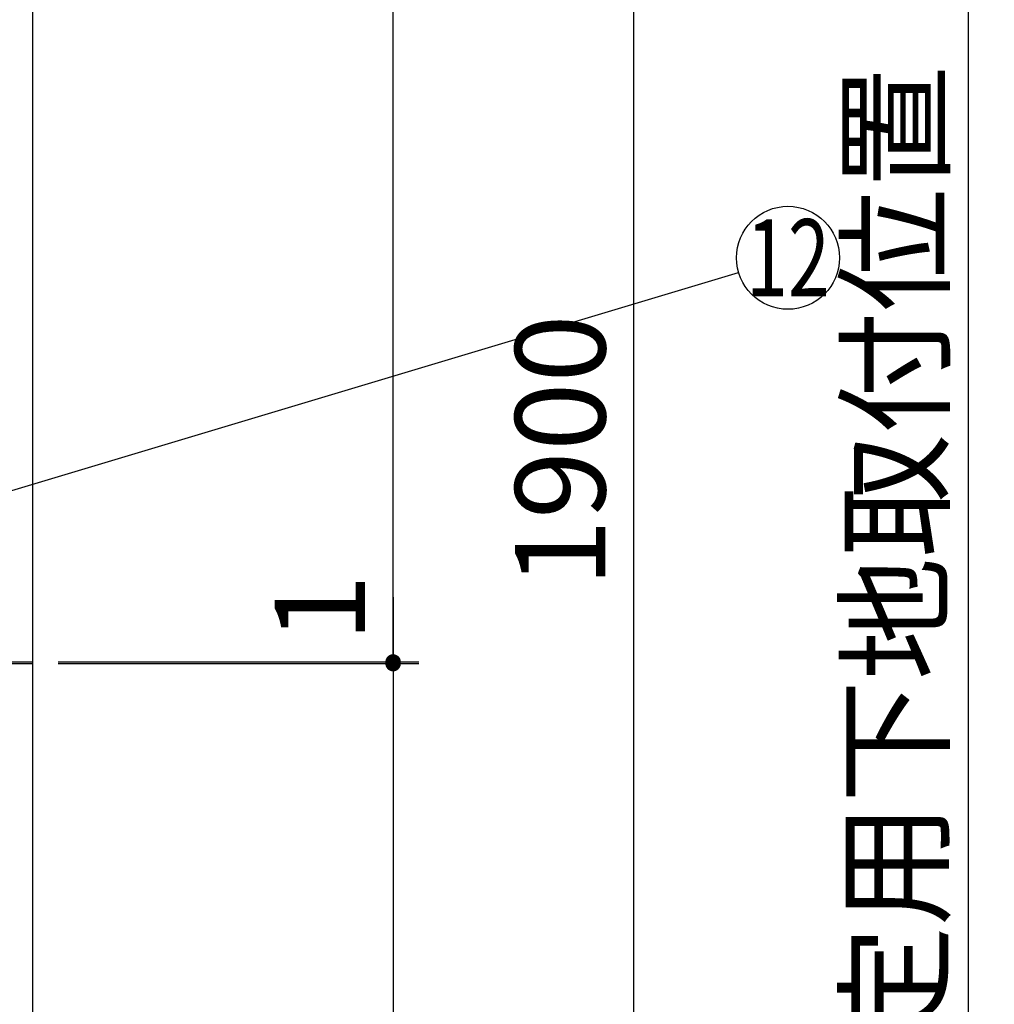
# Model space of a CAD drawing. Units: millimetres. Extents: x 200 to 6060, y -730 to 4284.
# Drawn here: x 3448 to 4016, y 1405 to 1979 of the extents above; entities that cross this region are included whole.
import ezdxf

# ---------------------------------------------------------------- set-up
doc = ezdxf.new("R2010")
doc.units = ezdxf.units.MM
doc.header["$LTSCALE"] = 3.75
doc.layers.add('1', color=7, linetype='Continuous', lineweight=9)
doc.layers.add('10', color=3, linetype='Continuous', lineweight=9)
doc.layers.add('2', color=136, linetype='Continuous', lineweight=9, true_color=0x008080)
doc.styles.get("Standard").update_dxf_attribs({"font": 'txt', "bigfont": 'bigfont'})
doc.styles.add('ＭＳ ゴシック', font='txt')
doc.dimstyles.get("Standard").update_dxf_attribs({"dimtxt": 0.18, "dimasz": 0.18, "dimexe": 0.18, "dimexo": 0.0625, "dimgap": 0.09, "dimtad": 0, "dimtih": 1, "dimtoh": 1, "dimdec": 4, "dimzin": 0, "dimdsep": 46, "dimtxsty": 'Standard', "dimcen": 0.09, "dimadec": 0, "dimazin": 0, "dimtfac": 1, "dimtdec": 4, "dimtofl": 0, "dimtmove": 0, "dimatfit": 3, "dimfxl": 1, "dimtolj": 1, "dimtzin": 0, "dimarcsym": 0})

# ---------------------------------------------------------------- blocks, each defined once
blk = doc.blocks.new('_DOT')
at = {"color": 0}
blk.add_line((-0.5, 0), (-1, 0), dxfattribs=at)
at = {"color": 0, "const_width": 0.5}
blk.add_lwpolyline([(-0.25, 0, 1), (0.25, 0, 1)], format="xyb", close=True, dxfattribs=at)
blk = doc.blocks.new('Dim2')
at = {"layer": '1', "color": 7, "linetype": 'Continuous', "lineweight": 30}
for p, q in [((3470.51, 2677.5), (3820.51, 2677.5)), ((3805.51, 2677.5), (3805.51, 777.5)), ((3470.51, 777.5), (3820.51, 777.5))]:
    blk.add_line(p, q, dxfattribs=at)
at = {"layer": '1', "color": 7, "linetype": 'Continuous', "lineweight": 30, "xscale": 9, "yscale": 9, "zscale": 9}
for p, rotation in [((3805.51, 2677.5), 89.99999999999991), ((3805.51, 777.5), 269.9999999999999)]:
    blk.add_blockref('_DOT', p, dxfattribs=dict(at, rotation=rotation))
at = {"layer": '1', "color": 7, "linetype": 'Continuous', "lineweight": 9, "insert": (3805.51, 1727.5), "char_height": 52.5, "width": 887.5, "attachment_point": 8, "rotation": 90, "style": 'ＭＳ ゴシック'}
blk.add_mtext('1900', dxfattribs=at)
blk = doc.blocks.new('Dim7')
at = {"layer": '1', "color": 7, "linetype": 'Continuous', "lineweight": 30}
for p, q in [((3470.51, 1603.5), (3680.51, 1603.5)), ((3665.51, 1603.5), (3665.51, 777.5)), ((3470.51, 777.5), (3680.51, 777.5))]:
    blk.add_line(p, q, dxfattribs=at)
at = {"layer": '1', "color": 7, "linetype": 'Continuous', "lineweight": 30, "xscale": 9, "yscale": 9, "zscale": 9}
for p, rotation in [((3665.51, 1603.5), 89.99999999999949), ((3665.51, 777.5), 269.9999999999999)]:
    blk.add_blockref('_DOT', p, dxfattribs=dict(at, rotation=rotation))
at = {"layer": '1', "color": 7, "linetype": 'Continuous', "lineweight": 9, "insert": (3665.51, 1190.5), "char_height": 52.5, "width": 675, "attachment_point": 8, "rotation": 90, "style": 'ＭＳ ゴシック'}
blk.add_mtext('826', dxfattribs=at)
blk = doc.blocks.new('Dim11')
at = {"layer": '1', "color": 7, "linetype": 'Continuous', "lineweight": 30}
for p, q in [((3470.51, 2677.5), (3680.51, 2677.5)), ((3665.51, 1604.5), (3665.51, 2677.5)), ((3470.51, 1604.5), (3680.51, 1604.5))]:
    blk.add_line(p, q, dxfattribs=at)
at = {"layer": '1', "color": 7, "linetype": 'Continuous', "lineweight": 30, "xscale": 9, "yscale": 9, "zscale": 9}
for p, rotation in [((3665.51, 2677.5), 89.99999999999949), ((3665.51, 1604.5), 269.9999999999998)]:
    blk.add_blockref('_DOT', p, dxfattribs=dict(at, rotation=rotation))
at = {"layer": '1', "color": 7, "linetype": 'Continuous', "lineweight": 9, "insert": (3665.51, 2170), "char_height": 52.5, "width": 887.5, "attachment_point": 8, "rotation": 90, "style": 'ＭＳ ゴシック'}
blk.add_mtext('1073', dxfattribs=at)
blk = doc.blocks.new('Dim50')
at = {"layer": '10', "color": 3, "linetype": 'Continuous', "lineweight": 30}
for p, q in [((3800.51, 2712.5), (4015.69, 2712.5)), ((4000.69, 777.5), (4000.69, 2712.5)), ((3834.51, 777.5), (4015.69, 777.5))]:
    blk.add_line(p, q, dxfattribs=at)
at = {"layer": '10', "color": 3, "linetype": 'Continuous', "lineweight": 30, "xscale": 9, "yscale": 9, "zscale": 9}
for p, rotation in [((4000.69, 2712.5), 89.99999999999949), ((4000.69, 777.5), 269.9999999999998)]:
    blk.add_blockref('_DOT', p, dxfattribs=dict(at, rotation=rotation))
at = {"layer": '10', "color": 3, "linetype": 'Continuous', "lineweight": 9, "insert": (4000.69, 1745), "char_height": 52.5, "width": 4538.7554, "attachment_point": 8, "rotation": 90, "style": 'ＭＳ ゴシック'}
blk.add_mtext('固定用下地取付位置\u30001935', dxfattribs=at)
blk = doc.blocks.new('Dim53')
at = {"layer": '1', "color": 7, "linetype": 'Continuous', "lineweight": 30}
for p, q in [((3470.51, 1373.5), (3570.51, 1373.5)), ((3555.51, 942.5), (3555.51, 1373.5)), ((3470.51, 942.5), (3570.51, 942.5))]:
    blk.add_line(p, q, dxfattribs=at)
at = {"layer": '1', "color": 7, "linetype": 'Continuous', "lineweight": 30, "xscale": 9, "yscale": 9, "zscale": 9}
for p, rotation in [((3555.51, 1373.5), 89.99999999999949), ((3555.51, 942.5), 269.9999999999998)]:
    blk.add_blockref('_DOT', p, dxfattribs=dict(at, rotation=rotation))
at = {"layer": '1', "color": 7, "linetype": 'Continuous', "lineweight": 9, "insert": (3555.51, 1135), "char_height": 52.5, "width": 600, "attachment_point": 8, "rotation": 90, "style": 'ＭＳ ゴシック'}
blk.add_mtext('431', dxfattribs=at)
blk = doc.blocks.new('Dim72')
at = {"layer": '2', "color": 136, "linetype": 'Continuous', "lineweight": 30, "true_color": 0x008080}
for p, q in [((3665.51, 1642.22), (3665.51, 1603.5)), ((3470.51, 1604.5), (3680.51, 1604.5)), ((3470.51, 1603.5), (3680.51, 1603.5))]:
    blk.add_line(p, q, dxfattribs=at)
at = {"layer": '2', "color": 136, "linetype": 'Continuous', "lineweight": 30, "true_color": 0x008080, "xscale": 9, "yscale": 9, "zscale": 9}
for p, rotation in [((3665.51, 1604.5), 269.9999999999998), ((3665.51, 1603.5), 89.99999999999959)]:
    blk.add_blockref('_DOT', p, dxfattribs=dict(at, rotation=rotation))
at = {"layer": '2', "color": 136, "linetype": 'Continuous', "lineweight": 9, "true_color": 0x008080, "insert": (3665.51, 1615.97), "char_height": 52.5, "width": 62.5, "attachment_point": 7, "rotation": 90, "style": 'ＭＳ ゴシック'}
blk.add_mtext('1', dxfattribs=at)

msp = doc.modelspace()

# ---------------------------------------------------------------- linework, layer by layer
at = {"layer": '1', "color": 7, "linetype": 'Continuous', "lineweight": 30}
msp.add_line((3455.509, 2677.5), (3455.509, 777.5), dxfattribs=at)
at = {"layer": '2', "color": 136, "linetype": 'Continuous', "lineweight": 30, "true_color": 0x008080}
for p, q in [((3440.509, 1604.5), (3455.509, 1604.5)), ((3440.509, 1603.5), (3455.509, 1603.5))]:
    msp.add_line(p, q, dxfattribs=at)
msp.add_lwpolyline([(3268.463, 1652.015), (3866.773, 1831.385)], dxfattribs=at)
msp.add_circle((3895.509, 1840), 30, dxfattribs=at)

# ---------------------------------------------------------------- texts
at = {"layer": '2', "color": 136, "linetype": 'Continuous', "lineweight": 9, "true_color": 0x008080, "insert": (3895.509, 1840), "char_height": 45, "width": 50.27166, "attachment_point": 5}
msp.add_mtext('{\\fＭＳ ゴシック;\\W0.714286;12}', dxfattribs=at)

# ---------------------------------------------------------------- dimensions: what is measured, and where the dimension line sits
at = {"layer": '1', "color": 7, "linetype": 'Continuous', "lineweight": 30}
for base, p1, picture, middle in [((3805.509, 777.5), (3455.509, 2677.5), 'Dim2', (3805.509, 1727.5)), ((3665.509, 777.5), (3455.509, 1603.5), 'Dim7', (3665.509, 1190.5))]:
    dim = msp.add_linear_dim(base=base, p1=p1, p2=(3455.509, 777.5), angle=270, dimstyle='Standard', override={"dimscale": 1, "dimtxt": 52.5, "dimasz": 9, "dimexe": 15, "dimexo": 15, "dimgap": 0, "dimtad": 1, "dimtih": 0, "dimtoh": 0, "dimdec": 2, "dimzin": 8, "dimtxsty": 'ＭＳ ゴシック', "dimblk1": 'DOT', "dimblk2": 'DOT', "dimsah": 1, "dimse1": 0, "dimse2": 0, "dimtix": 0, "dimtofl": 1, "dimtmove": 1, "dimatfit": 2, "dimtzin": 8}, dxfattribs=at)
    dim.commit()
    dim.dimension.update_dxf_attribs({"geometry": picture, "text_midpoint": middle, "dimtype": 160, "text_rotation": 90})
for base, p1, p2, picture, middle in [((3665.509, 2677.5), (3455.509, 1604.5), (3455.509, 2677.5), 'Dim11', (3665.509, 2170)), ((3555.509, 1373.5), (3455.509, 942.5), (3455.509, 1373.5), 'Dim53', (3555.509, 1135))]:
    dim = msp.add_linear_dim(base=base, p1=p1, p2=p2, angle=90, dimstyle='Standard', override={"dimscale": 1, "dimtxt": 52.5, "dimasz": 9, "dimexe": 15, "dimexo": 15, "dimgap": 0, "dimtad": 1, "dimtih": 0, "dimtoh": 0, "dimdec": 2, "dimzin": 8, "dimtxsty": 'ＭＳ ゴシック', "dimblk1": 'DOT', "dimblk2": 'DOT', "dimsah": 1, "dimse1": 0, "dimse2": 0, "dimtix": 0, "dimtofl": 1, "dimtmove": 1, "dimatfit": 2, "dimtzin": 8}, dxfattribs=at)
    dim.commit()
    dim.dimension.update_dxf_attribs({"geometry": picture, "text_midpoint": middle, "dimtype": 160})
at = {"layer": '10', "color": 3, "linetype": 'Continuous', "lineweight": 30}
dim = msp.add_linear_dim(base=(4000.694, 2712.5), p1=(3819.509, 777.5), p2=(3785.509, 2712.5), angle=90, text='固<>', dimstyle='Standard', override={"dimscale": 1, "dimtxt": 52.5, "dimasz": 9, "dimexe": 15, "dimexo": 15, "dimgap": 0, "dimtad": 1, "dimtih": 0, "dimtoh": 0, "dimdec": 2, "dimzin": 8, "dimtxsty": 'ＭＳ ゴシック', "dimblk1": 'DOT', "dimblk2": 'DOT', "dimsah": 1, "dimse1": 0, "dimse2": 0, "dimtix": 0, "dimtofl": 1, "dimtmove": 1, "dimatfit": 2, "dimtzin": 8}, dxfattribs=at)
dim.commit()
dim.dimension.update_dxf_attribs({"geometry": 'Dim50', "text_midpoint": (4000.694, 1745), "dimtype": 160})
at = {"layer": '2', "color": 136, "linetype": 'Continuous', "lineweight": 30, "true_color": 0x008080}
dim = msp.add_linear_dim(base=(3665.509, 1603.5), p1=(3455.509, 1604.5), p2=(3455.509, 1603.5), angle=270, dimstyle='Standard', override={"dimscale": 1, "dimtxt": 52.5, "dimasz": 9, "dimexe": 15, "dimexo": 15, "dimgap": 0, "dimtad": 1, "dimtih": 0, "dimtoh": 0, "dimdec": 2, "dimzin": 8, "dimtxsty": 'ＭＳ ゴシック', "dimblk1": 'DOT', "dimblk2": 'DOT', "dimsah": 1, "dimse1": 0, "dimse2": 0, "dimtix": 0, "dimtofl": 1, "dimtmove": 1, "dimatfit": 2, "dimtzin": 8}, dxfattribs=at)
dim.commit()
dim.dimension.update_dxf_attribs({"geometry": 'Dim72', "text_midpoint": (3665.509, 1629.098), "dimtype": 160, "text_rotation": 90})

doc.saveas('drawing.dxf')
